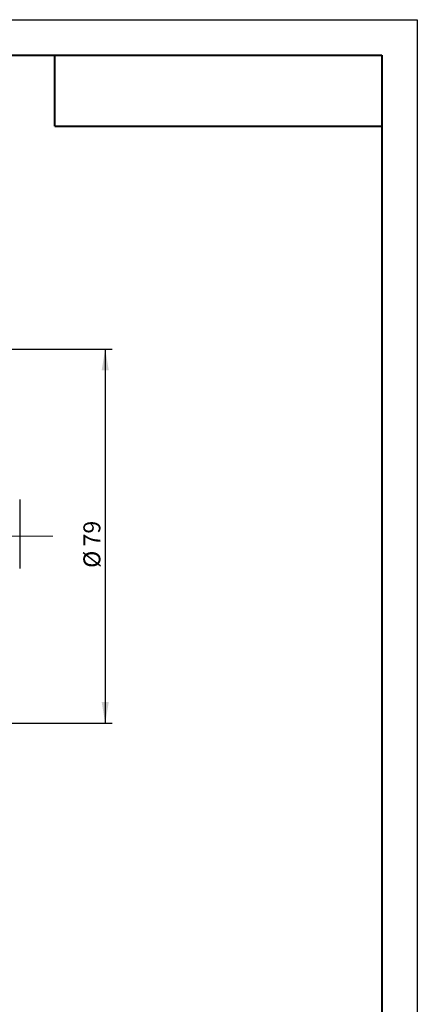
# Model space of a CAD drawing. Units: millimetres. Extents: x 0 to 723, y 0 to 297.
# Drawn here: x 364 to 420, y 158 to 297 of the extents above; entities that cross this region are included whole.
import ezdxf

# ---------------------------------------------------------------- set-up
doc = ezdxf.new("R2010")
doc.units = ezdxf.units.MM
doc.linetypes.add('CENTERX2', pattern=[20.32, 12.7, -2.54, 2.54, -2.54])
doc.layers.add('FORMAT', color=7, linetype='Continuous')
doc.styles.add('SLDTEXTSTYLE1', font='TXT', dxfattribs={"width": 0.7})
doc.dimstyles.new('SLDDIMSTYLE0', dxfattribs={"dimtxt": 2.728516, "dimasz": 3, "dimexe": 0, "dimexo": 0.0625, "dimgap": 0.682129, "dimtad": 1, "dimdec": 1, "dimlfac": 1.5, "dimrnd": 1e-09, "dimzin": 12, "dimdsep": 46, "dimtxsty": 'SLDTEXTSTYLE1', "dimsah": 1, "dimcen": 0.09, "dimadec": 0, "dimazin": 3, "dimtfac": 1, "dimtofl": 0, "dimtmove": 0, "dimatfit": 3, "dimfxl": 0, "dimfrac": 2, "dimtolj": 1, "dimtzin": 12, "dimarcsym": 0})

# ---------------------------------------------------------------- blocks, each defined once
blk = doc.blocks.new('_D_14')
at = {"layer": 'FORMAT', "color": 7}
for p, q in [((330.91, 250.64), (377.08, 250.64)), ((376.08, 250.64), (376.08, 197.98)), ((330.91, 197.98), (377.08, 197.98))]:
    blk.add_line(p, q, dxfattribs=at)
for points in [[(376.08, 250.64), (375.58, 247.64), (376.58, 247.64)], [(376.08, 197.98), (376.58, 200.98), (375.58, 200.98)]]:
    blk.add_solid(points, dxfattribs=at)
at = {"layer": 'FORMAT', "color": 7, "char_height": 2.381, "attachment_point": 1, "rotation": 90, "style": 'SLDTEXTSTYLE1'}
for s, insert in [('79', (373.01, 222.87)), ('%%c', (373.01, 219.85))]:
    blk.add_mtext(s, dxfattribs=dict(at, insert=insert))

msp = doc.modelspace()

# ---------------------------------------------------------------- linework, layer by layer
at = {"layer": 'FORMAT'}
for p, q in [((0, 297), (420, 297)), ((420, 297), (420, 0)), ((364.045, 229.472), (364.045, 219.765))]:
    msp.add_line(p, q, dxfattribs=at)
at = {"layer": 'FORMAT', "color": 7, "lineweight": 40}
for p, q in [((25, 292), (415, 292)), ((415, 292), (415, 5)), ((369, 282), (415, 282))]:
    msp.add_line(p, q, dxfattribs=at)
at = {"layer": 'FORMAT', "lineweight": 40}
msp.add_line((369, 282), (369, 292), dxfattribs=at)
at = {"layer": 'FORMAT', "linetype": 'CENTERX2', "lineweight": 0, "ltscale": 3.333333}
msp.add_line((123.17, 224.311), (369.444, 224.311), dxfattribs=at)

# ---------------------------------------------------------------- dimensions: what is measured, and where the dimension line sits
at = {"layer": 'FORMAT', "color": 7}
dim = msp.add_linear_dim(base=(376.078, 197.978), p1=(329.911, 250.645), p2=(329.911, 197.978), angle=90, text='%%c<>', dimstyle='SLDDIMSTYLE0', dxfattribs=at)
dim.commit()
dim.dimension.update_dxf_attribs({"geometry": '_D_14', "text_midpoint": (376.078, 222.946), "dimtype": 160})

doc.saveas('drawing.dxf')
